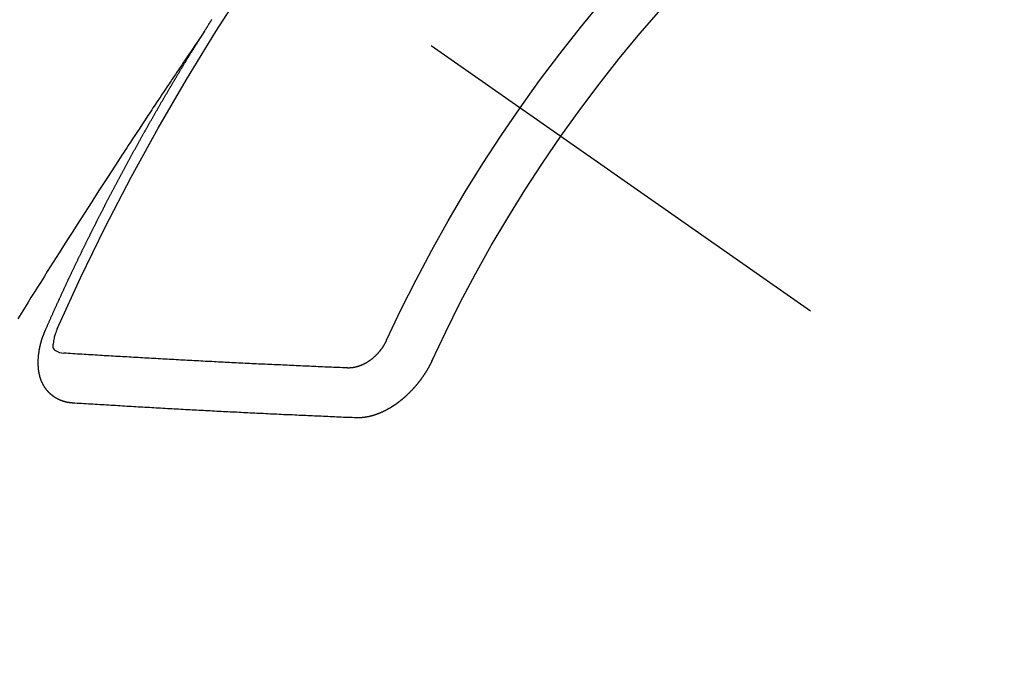
# Model space of a CAD drawing. Extents: x 27948 to 54421, y -11045 to -2175.
# Drawn here: x 44090 to 44103, y -4095 to -4086 of the extents above; entities that cross this region are included whole.
import ezdxf

# ---------------------------------------------------------------- set-up
doc = ezdxf.new("R2010")
doc.units = 0
doc.header["$LTSCALE"] = 50
doc.header["$MEASUREMENT"] = 0
doc.linetypes.add('CENTER2', pattern=[1.125, 0.75, -0.125, 0.125, -0.125])
doc.linetypes.add('HIDDEN', pattern=[0.375, 0.25, -0.125])
doc.layers.get('0').update_dxf_attribs({"linetype": 'CONTINUOUS'})
doc.layers.get('DEFPOINTS').update_dxf_attribs({"color": 146, "linetype": 'CONTINUOUS'})
for name, color, linetype in [('150-機器', 8, 'CONTINUOUS'), ('160-文字', 254, 'CONTINUOUS'), ('166-寸法B', 11, 'CONTINUOUS')]:
    doc.layers.add(name, color=color, linetype=linetype)
doc.styles.add('KH001', font='txt')
doc.dimstyles.new('KH1xx030', dxfattribs={"dimscale": 30, "dimtxt": 2, "dimasz": 0.6, "dimexe": 0.3, "dimexo": 1.2, "dimgap": 0.5, "dimtad": 3, "dimdec": 1, "dimdsep": 46, "dimlunit": 6, "dimtxsty": 'KH001', "dimblk": 'DOT', "dimcen": 1, "dimdle": 1, "dimclrd": 256, "dimclre": 256, "dimclrt": 256, "dimadec": 0, "dimazin": 0, "dimtfac": 1, "dimtdec": 1, "dimtix": 1, "dimtmove": 2, "dimatfit": 3, "dimldrblk": 'CLOSEDBLANK', "dimfxl": 1, "dimtolj": 1, "dimtzin": 0, "dimlwd": -1, "dimlwe": -1, "dimarcsym": 0})

# ---------------------------------------------------------------- blocks, each defined once
blk = doc.blocks.new('_Dot')
at = {"color": 0, "linetype": 'ByBlock', "lineweight": -2}
blk.add_line((-0.5, 0), (-1, 0), dxfattribs=at)
at = {"color": 0, "linetype": 'ByBlock', "const_width": 0.5}
blk.add_lwpolyline([(-0.25, 0, 1), (0.25, 0, 1)], format="xyb", close=True, dxfattribs=at)
blk = doc.blocks.new('*D88')
at = {"layer": '166-寸法B', "transparency": 16777216}
for p, q in [((44192.038, -3700.56), (44192.038, -3862.32)), ((43998.045, -3862.32), (44201.038, -3862.32)), ((44192.038, -4119.32), (44192.038, -3880.32)), ((44028.045, -4137.32), (44201.038, -4137.32))]:
    blk.add_line(p, q, dxfattribs=at)
at = {"layer": 'DEFPOINTS', "color": 0, "transparency": 16777216}
for p in [(43962.045, -3862.32), (44192.038, -3862.32), (43992.045, -4137.32)]:
    blk.add_point(p, dxfattribs=at)
at = {"layer": '166-寸法B', "transparency": 16777216, "xscale": 18, "yscale": 18, "zscale": 18}
for p, rotation in [((44192.038, -3862.32), 90), ((44192.038, -4137.32), 270)]:
    blk.add_blockref('_Dot', p, dxfattribs=dict(at, rotation=rotation))
at = {"layer": '166-寸法B', "transparency": 16777216, "insert": (44147.038, -3769.925), "char_height": 60, "attachment_point": 5, "rotation": 90, "style": 'KH001'}
blk.add_mtext('\\A1;275', dxfattribs=at)
blk = doc.blocks.new('_ClosedBlank')
at = {"color": 0, "linetype": 'ByBlock', "lineweight": -2}
for p, q in [((-1, 0.16667), (0, 0)), ((-1, 0.16667), (-1, -0.16667)), ((0, 0), (-1, -0.16667))]:
    blk.add_line(p, q, dxfattribs=at)
blk = doc.blocks.new('F402_H')
at = {"layer": '150-機器', "color": 13, "linetype": 'CENTER2'}
blk.add_line((0, 0), (-244.018, -170.863), dxfattribs=at)
at = {"layer": '150-機器', "color": 13, "linetype": 'HIDDEN'}
for points in [[(-217.087, -153.962), (-217.091, -153.956), (-217.095, -153.95), (-217.097, -153.945), (-217.101, -153.939), (-217.105, -153.933), (-217.109, -153.927), (-217.112, -153.922), (-217.116, -153.916), (-217.119, -153.91), (-217.123, -153.905), (-217.127, -153.9), (-217.13, -153.893), (-217.133, -153.888), (-217.137, -153.883), (-217.14, -153.876), (-217.144, -153.871), (-217.148, -153.866), (-217.151, -153.859), (-217.155, -153.854), (-217.159, -153.849), (-217.162, -153.842), (-217.166, -153.837), (-217.169, -153.832), (-217.172, -153.826), (-217.176, -153.82), (-217.18, -153.815), (-217.183, -153.809), (-217.187, -153.803), (-217.19, -153.798)], [(-217.091, -153.956), (-217.048, -154.02), (-217.004, -154.085), (-216.961, -154.149), (-216.918, -154.213), (-216.888, -154.257), (-216.859, -154.301), (-216.829, -154.345), (-216.8, -154.389), (-216.783, -154.414), (-216.766, -154.439), (-216.749, -154.465), (-216.732, -154.49), (-216.715, -154.515), (-216.698, -154.54), (-216.681, -154.565), (-216.664, -154.59), (-216.651, -154.609), (-216.639, -154.628), (-216.626, -154.646), (-216.614, -154.665), (-216.588, -154.703), (-216.563, -154.741), (-216.538, -154.779), (-216.512, -154.817), (-216.5, -154.836), (-216.487, -154.855), (-216.474, -154.874), (-216.462, -154.893), (-216.445, -154.918), (-216.428, -154.943), (-216.412, -154.968), (-216.395, -154.993), (-216.378, -155.019), (-216.362, -155.044), (-216.345, -155.07), (-216.328, -155.095), (-216.291, -155.152), (-216.253, -155.209), (-216.216, -155.265), (-216.178, -155.322), (-216.149, -155.366), (-216.12, -155.411), (-216.091, -155.455), (-216.062, -155.499), (-216.041, -155.532), (-216.02, -155.564), (-215.998, -155.597), (-215.977, -155.629), (-215.928, -155.704), (-215.879, -155.779), (-215.83, -155.854), (-215.782, -155.93), (-215.728, -156.012), (-215.675, -156.095), (-215.622, -156.178), (-215.569, -156.26), (-215.52, -156.337), (-215.471, -156.413), (-215.422, -156.489), (-215.373, -156.565), (-215.312, -156.661), (-215.251, -156.756), (-215.19, -156.852), (-215.13, -156.948), (-215.09, -157.012), (-215.049, -157.075), (-215.009, -157.139), (-214.969, -157.203), (-214.925, -157.273), (-214.881, -157.344), (-214.837, -157.414), (-214.793, -157.484), (-214.749, -157.554), (-214.706, -157.625), (-214.662, -157.695), (-214.618, -157.766), (-214.571, -157.842)], [(-214.943, -157.995), (-214.948, -157.985), (-214.951, -157.977), (-214.955, -157.968), (-214.958, -157.96), (-214.962, -157.952), (-214.967, -157.943), (-214.97, -157.934), (-214.974, -157.926), (-214.977, -157.917), (-214.981, -157.909), (-214.985, -157.9), (-214.989, -157.891), (-214.993, -157.883), (-214.996, -157.874), (-215, -157.866), (-215.004, -157.857), (-215.008, -157.849), (-215.011, -157.84), (-215.015, -157.832), (-215.019, -157.822), (-215.023, -157.814), (-215.027, -157.806), (-215.03, -157.797), (-215.034, -157.789), (-215.039, -157.78), (-215.042, -157.772), (-215.046, -157.763), (-215.049, -157.755), (-215.053, -157.745), (-215.058, -157.737), (-215.061, -157.729), (-215.065, -157.72), (-215.068, -157.712), (-215.073, -157.703), (-215.077, -157.695), (-215.08, -157.686), (-215.084, -157.678), (-215.089, -157.669), (-215.092, -157.66), (-215.096, -157.652), (-215.1, -157.644), (-215.104, -157.635), (-215.108, -157.626), (-215.111, -157.618), (-215.116, -157.61), (-215.12, -157.601), (-215.123, -157.592), (-215.127, -157.584), (-215.132, -157.575), (-215.135, -157.566), (-215.139, -157.558), (-215.143, -157.55), (-215.147, -157.541), (-215.15, -157.532), (-215.155, -157.524), (-215.158, -157.516), (-215.162, -157.506), (-215.167, -157.498), (-215.17, -157.49), (-215.174, -157.481), (-215.179, -157.473), (-215.182, -157.464), (-215.186, -157.456), (-215.191, -157.447), (-215.194, -157.438), (-215.198, -157.43), (-215.203, -157.421), (-215.206, -157.413), (-215.21, -157.404), (-215.214, -157.396), (-215.218, -157.387), (-215.222, -157.378), (-215.226, -157.371), (-215.23, -157.361), (-215.234, -157.353), (-215.238, -157.345), (-215.242, -157.335), (-215.246, -157.328), (-215.25, -157.319), (-215.253, -157.311), (-215.258, -157.302), (-215.262, -157.293), (-215.266, -157.285), (-215.27, -157.276), (-215.274, -157.268), (-215.278, -157.26), (-215.282, -157.25), (-215.286, -157.242), (-215.29, -157.234), (-215.294, -157.225), (-215.298, -157.217), (-215.302, -157.208), (-215.307, -157.199), (-215.31, -157.191), (-215.315, -157.183), (-215.319, -157.174), (-215.322, -157.165), (-215.326, -157.157), (-215.331, -157.148), (-215.335, -157.14), (-215.338, -157.132), (-215.343, -157.123), (-215.347, -157.114), (-215.35, -157.106), (-215.355, -157.097), (-215.359, -157.089), (-215.363, -157.081), (-215.367, -157.071), (-215.371, -157.063), (-215.375, -157.055), (-215.38, -157.046), (-215.383, -157.038), (-215.388, -157.029), (-215.392, -157.02), (-215.396, -157.013), (-215.4, -157.003), (-215.405, -156.995), (-215.408, -156.987), (-215.413, -156.978), (-215.417, -156.97), (-215.421, -156.962), (-215.425, -156.952), (-215.429, -156.944), (-215.433, -156.935), (-215.438, -156.927), (-215.441, -156.919), (-215.446, -156.91), (-215.45, -156.901), (-215.454, -156.893), (-215.458, -156.884), (-215.462, -156.876), (-215.466, -156.867), (-215.471, -156.859), (-215.474, -156.851), (-215.479, -156.842), (-215.483, -156.833), (-215.488, -156.825), (-215.491, -156.816), (-215.495, -156.808), (-215.5, -156.799), (-215.504, -156.791), (-215.509, -156.782), (-215.512, -156.774), (-215.517, -156.766), (-215.521, -156.756), (-215.525, -156.748), (-215.529, -156.739), (-215.533, -156.731), (-215.538, -156.723), (-215.542, -156.714), (-215.546, -156.706), (-215.55, -156.697), (-215.555, -156.689), (-215.559, -156.681), (-215.563, -156.672), (-215.567, -156.664), (-215.571, -156.654), (-215.576, -156.646), (-215.58, -156.638), (-215.584, -156.629), (-215.589, -156.621), (-215.593, -156.612), (-215.597, -156.604), (-215.602, -156.595), (-215.605, -156.587), (-215.61, -156.579), (-215.614, -156.57), (-215.618, -156.562), (-215.623, -156.553), (-215.627, -156.544), (-215.631, -156.536), (-215.636, -156.528), (-215.639, -156.519), (-215.644, -156.51), (-215.649, -156.503), (-215.653, -156.493), (-215.657, -156.485), (-215.662, -156.477), (-215.665, -156.468), (-215.67, -156.459), (-215.675, -156.451), (-215.678, -156.443), (-215.683, -156.434), (-215.687, -156.426), (-215.691, -156.417), (-215.696, -156.409), (-215.701, -156.4), (-215.704, -156.392), (-215.709, -156.383), (-215.713, -156.375), (-215.718, -156.366), (-215.722, -156.358), (-215.726, -156.35), (-215.73, -156.341), (-215.735, -156.333), (-215.74, -156.324), (-215.744, -156.316), (-215.748, -156.307), (-215.752, -156.299), (-215.757, -156.29), (-215.761, -156.282), (-215.766, -156.273), (-215.77, -156.265), (-215.775, -156.256), (-215.778, -156.248), (-215.783, -156.239), (-215.788, -156.231), (-215.792, -156.223), (-215.796, -156.214), (-215.8, -156.206), (-215.805, -156.197), (-215.81, -156.189), (-215.814, -156.18), (-215.818, -156.172), (-215.823, -156.163), (-215.827, -156.155), (-215.831, -156.146), (-215.836, -156.138), (-215.841, -156.129), (-215.845, -156.121), (-215.849, -156.112), (-215.853, -156.104), (-215.858, -156.095), (-215.863, -156.087), (-215.867, -156.079), (-215.871, -156.07), (-215.876, -156.061), (-215.88, -156.054), (-215.885, -156.045), (-215.889, -156.037), (-215.893, -156.028), (-215.898, -156.02), (-215.903, -156.011), (-215.907, -156.003), (-215.912, -155.994), (-215.915, -155.986), (-215.92, -155.977), (-215.925, -155.969), (-215.93, -155.96), (-215.934, -155.952), (-215.939, -155.944), (-215.942, -155.935), (-215.947, -155.926), (-215.952, -155.918), (-215.957, -155.91), (-215.961, -155.902), (-215.966, -155.893), (-215.97, -155.884), (-215.974, -155.876), (-215.979, -155.867), (-215.983, -155.859), (-215.988, -155.85), (-215.993, -155.842), (-215.998, -155.834), (-216.002, -155.826), (-216.006, -155.817), (-216.01, -155.809), (-216.015, -155.8), (-216.02, -155.792), (-216.024, -155.783), (-216.029, -155.775), (-216.034, -155.767), (-216.038, -155.759), (-216.043, -155.75), (-216.047, -155.741), (-216.051, -155.733), (-216.056, -155.724), (-216.061, -155.716), (-216.065, -155.707), (-216.07, -155.699), (-216.075, -155.691), (-216.079, -155.683), (-216.084, -155.674), (-216.088, -155.666), (-216.093, -155.657), (-216.098, -155.648), (-216.102, -155.64), (-216.106, -155.631), (-216.111, -155.623), (-216.116, -155.615), (-216.12, -155.607), (-216.125, -155.598), (-216.129, -155.59), (-216.134, -155.581), (-216.139, -155.572), (-216.143, -155.565), (-216.148, -155.556), (-216.153, -155.548), (-216.158, -155.539), (-216.162, -155.531), (-216.167, -155.522), (-216.171, -155.515), (-216.176, -155.506), (-216.181, -155.497), (-216.185, -155.489), (-216.19, -155.48), (-216.194, -155.472), (-216.199, -155.464), (-216.204, -155.456), (-216.209, -155.447), (-216.214, -155.438), (-216.218, -155.43), (-216.223, -155.422), (-216.227, -155.414), (-216.232, -155.405), (-216.236, -155.397), (-216.241, -155.388), (-216.246, -155.38), (-216.25, -155.372), (-216.255, -155.363), (-216.26, -155.355), (-216.265, -155.346), (-216.269, -155.338), (-216.274, -155.33), (-216.279, -155.321), (-216.283, -155.313), (-216.288, -155.304), (-216.292, -155.296), (-216.297, -155.287), (-216.302, -155.279), (-216.306, -155.271), (-216.312, -155.263), (-216.317, -155.255), (-216.321, -155.246), (-216.326, -155.237), (-216.331, -155.229), (-216.336, -155.221), (-216.34, -155.213), (-216.345, -155.204), (-216.35, -155.195), (-216.354, -155.187), (-216.359, -155.179), (-216.363, -155.171), (-216.369, -155.162), (-216.374, -155.154), (-216.378, -155.146), (-216.383, -155.137), (-216.387, -155.129), (-216.392, -155.12), (-216.397, -155.112), (-216.402, -155.104), (-216.406, -155.095), (-216.412, -155.088), (-216.417, -155.079), (-216.421, -155.07), (-216.426, -155.062), (-216.431, -155.053), (-216.435, -155.046), (-216.44, -155.037), (-216.446, -155.029), (-216.45, -155.021), (-216.455, -155.012), (-216.46, -155.003), (-216.464, -154.995), (-216.469, -154.987), (-216.473, -154.979), (-216.479, -154.97), (-216.484, -154.962), (-216.488, -154.954), (-216.493, -154.945), (-216.498, -154.937), (-216.502, -154.928), (-216.508, -154.92), (-216.512, -154.912), (-216.517, -154.904), (-216.522, -154.895), (-216.527, -154.887), (-216.532, -154.879), (-216.537, -154.871), (-216.542, -154.862), (-216.546, -154.853), (-216.551, -154.845), (-216.557, -154.837), (-216.561, -154.828), (-216.566, -154.82), (-216.571, -154.812), (-216.576, -154.804), (-216.581, -154.796), (-216.586, -154.787), (-216.59, -154.779), (-216.595, -154.77), (-216.601, -154.762), (-216.605, -154.754), (-216.61, -154.745), (-216.615, -154.737), (-216.62, -154.729), (-216.625, -154.721), (-216.63, -154.712), (-216.634, -154.704), (-216.64, -154.696), (-216.644, -154.688), (-216.649, -154.679), (-216.654, -154.67), (-216.659, -154.663), (-216.664, -154.654), (-216.669, -154.645), (-216.674, -154.638), (-216.679, -154.629), (-216.684, -154.621), (-216.688, -154.613), (-216.694, -154.605), (-216.699, -154.596), (-216.703, -154.588), (-216.709, -154.58), (-216.714, -154.571), (-216.718, -154.563), (-216.723, -154.554), (-216.728, -154.547), (-216.733, -154.538), (-216.738, -154.529), (-216.743, -154.522), (-216.748, -154.513), (-216.753, -154.505), (-216.758, -154.497), (-216.763, -154.489), (-216.768, -154.48), (-216.773, -154.472), (-216.778, -154.464), (-216.783, -154.455), (-216.788, -154.448), (-216.793, -154.439), (-216.798, -154.43), (-216.803, -154.423), (-216.808, -154.414), (-216.813, -154.405), (-216.818, -154.398), (-216.823, -154.389), (-216.828, -154.381), (-216.833, -154.373), (-216.838, -154.364), (-216.843, -154.356), (-216.848, -154.348), (-216.853, -154.34), (-216.858, -154.331), (-216.863, -154.323), (-216.868, -154.315), (-216.873, -154.307), (-216.878, -154.299), (-216.883, -154.29), (-216.888, -154.282), (-216.893, -154.274), (-216.898, -154.266), (-216.904, -154.257), (-216.908, -154.25), (-216.913, -154.241), (-216.919, -154.233), (-216.923, -154.225), (-216.929, -154.216), (-216.934, -154.208), (-216.94, -154.2), (-216.944, -154.192), (-216.949, -154.183), (-216.955, -154.175), (-216.959, -154.167), (-216.965, -154.159), (-216.97, -154.15), (-216.975, -154.143), (-216.98, -154.134), (-216.985, -154.126), (-216.99, -154.118), (-216.995, -154.11), (-217, -154.101), (-217.005, -154.093), (-217.01, -154.085), (-217.015, -154.076), (-217.02, -154.069), (-217.025, -154.06), (-217.031, -154.052), (-217.036, -154.043), (-217.041, -154.036), (-217.046, -154.027), (-217.052, -154.019), (-217.056, -154.011), (-217.062, -154.003), (-217.067, -153.994), (-217.072, -153.987), (-217.077, -153.978), (-217.082, -153.97), (-217.087, -153.962)], [(-215.31, -158.977), (-215.308, -158.977), (-215.306, -158.976), (-215.303, -158.976), (-215.301, -158.976), (-215.298, -158.976), (-215.295, -158.975), (-215.293, -158.975), (-215.291, -158.975), (-215.288, -158.975), (-215.286, -158.975), (-215.284, -158.974), (-215.281, -158.974), (-215.279, -158.973), (-215.276, -158.973), (-215.274, -158.973), (-215.271, -158.973), (-215.269, -158.973), (-215.266, -158.972), (-215.264, -158.971), (-215.262, -158.971), (-215.26, -158.971), (-215.257, -158.971), (-215.255, -158.97), (-215.252, -158.969), (-215.249, -158.97), (-215.247, -158.969), (-215.245, -158.969), (-215.243, -158.969), (-215.24, -158.968), (-215.237, -158.968), (-215.235, -158.967), (-215.233, -158.967), (-215.231, -158.966), (-215.229, -158.965), (-215.226, -158.965), (-215.224, -158.964), (-215.222, -158.964), (-215.22, -158.964), (-215.217, -158.963), (-215.214, -158.962), (-215.213, -158.961), (-215.211, -158.961), (-215.208, -158.961), (-215.205, -158.96), (-215.203, -158.959), (-215.201, -158.958), (-215.199, -158.958), (-215.197, -158.958), (-215.194, -158.957), (-215.192, -158.955), (-215.19, -158.955), (-215.188, -158.955), (-215.185, -158.954), (-215.183, -158.953), (-215.181, -158.952), (-215.179, -158.952), (-215.176, -158.95), (-215.174, -158.95), (-215.173, -158.949), (-215.17, -158.949), (-215.167, -158.948), (-215.166, -158.947), (-215.164, -158.946), (-215.162, -158.945), (-215.159, -158.944), (-215.157, -158.944), (-215.155, -158.943), (-215.153, -158.942), (-215.15, -158.941), (-215.148, -158.94), (-215.147, -158.939), (-215.144, -158.939), (-215.142, -158.937), (-215.14, -158.937), (-215.138, -158.936), (-215.136, -158.935), (-215.133, -158.934), (-215.132, -158.933), (-215.13, -158.932), (-215.128, -158.931), (-215.125, -158.93), (-215.123, -158.929), (-215.122, -158.928), (-215.119, -158.928), (-215.117, -158.926), (-215.115, -158.925), (-215.113, -158.924), (-215.111, -158.923), (-215.109, -158.921), (-215.107, -158.921), (-215.105, -158.92), (-215.104, -158.919), (-215.101, -158.917), (-215.099, -158.917), (-215.097, -158.916), (-215.096, -158.915), (-215.093, -158.913), (-215.091, -158.912), (-215.089, -158.911), (-215.088, -158.91), (-215.085, -158.908), (-215.084, -158.907), (-215.082, -158.906), (-215.08, -158.906), (-215.077, -158.904), (-215.076, -158.903), (-215.074, -158.902), (-215.072, -158.901), (-215.07, -158.899), (-215.068, -158.898), (-215.067, -158.897), (-215.064, -158.895), (-215.063, -158.894), (-215.061, -158.893), (-215.059, -158.892), (-215.057, -158.89), (-215.055, -158.889), (-215.054, -158.888), (-215.052, -158.886), (-215.05, -158.885), (-215.048, -158.884), (-215.046, -158.882), (-215.045, -158.881), (-215.042, -158.88), (-215.041, -158.878), (-215.039, -158.877), (-215.037, -158.876), (-215.035, -158.874), (-215.034, -158.872), (-215.032, -158.871), (-215.031, -158.87), (-215.028, -158.868), (-215.026, -158.867), (-215.025, -158.865), (-215.024, -158.864), (-215.021, -158.862), (-215.02, -158.861), (-215.018, -158.86), (-215.017, -158.858), (-215.015, -158.856), (-215.013, -158.855), (-215.011, -158.854), (-215.01, -158.852), (-215.008, -158.851), (-215.006, -158.849), (-215.005, -158.847), (-215.003, -158.846), (-215.001, -158.845), (-215, -158.843), (-214.998, -158.841), (-214.997, -158.84), (-214.995, -158.838), (-214.993, -158.837), (-214.992, -158.835), (-214.99, -158.834), (-214.989, -158.832), (-214.987, -158.83), (-214.986, -158.828), (-214.984, -158.827), (-214.983, -158.826), (-214.981, -158.823), (-214.979, -158.822), (-214.978, -158.82), (-214.976, -158.819), (-214.975, -158.817), (-214.973, -158.814), (-214.972, -158.813), (-214.971, -158.811), (-214.969, -158.81), (-214.967, -158.808), (-214.966, -158.806), (-214.965, -158.804), (-214.963, -158.802), (-214.962, -158.801), (-214.96, -158.799), (-214.959, -158.797), (-214.957, -158.796), (-214.956, -158.794), (-214.955, -158.792), (-214.953, -158.79), (-214.952, -158.788), (-214.951, -158.786), (-214.949, -158.784), (-214.948, -158.783), (-214.947, -158.781), (-214.945, -158.779), (-214.944, -158.777), (-214.942, -158.775), (-214.941, -158.773), (-214.94, -158.772), (-214.938, -158.769), (-214.937, -158.767), (-214.936, -158.765), (-214.934, -158.764), (-214.933, -158.762), (-214.932, -158.76), (-214.93, -158.757), (-214.929, -158.755), (-214.928, -158.754), (-214.927, -158.752), (-214.926, -158.75), (-214.925, -158.748), (-214.924, -158.746), (-214.922, -158.743), (-214.921, -158.741), (-214.92, -158.739), (-214.919, -158.737), (-214.918, -158.735), (-214.917, -158.733), (-214.916, -158.731), (-214.915, -158.729), (-214.913, -158.727), (-214.912, -158.725), (-214.911, -158.723), (-214.91, -158.721), (-214.909, -158.719), (-214.908, -158.717), (-214.907, -158.714), (-214.906, -158.712), (-214.905, -158.71), (-214.904, -158.708), (-214.902, -158.706), (-214.901, -158.704), (-214.9, -158.701), (-214.899, -158.699), (-214.898, -158.697), (-214.897, -158.695), (-214.897, -158.692), (-214.896, -158.691), (-214.895, -158.689), (-214.894, -158.687), (-214.893, -158.684), (-214.892, -158.682), (-214.891, -158.68), (-214.891, -158.677), (-214.889, -158.675), (-214.888, -158.673), (-214.887, -158.67), (-214.886, -158.668), (-214.886, -158.665), (-214.884, -158.663), (-214.883, -158.661), (-214.883, -158.658), (-214.882, -158.656), (-214.881, -158.654), (-214.88, -158.652), (-214.88, -158.649), (-214.879, -158.647), (-214.878, -158.644), (-214.877, -158.642), (-214.877, -158.639), (-214.876, -158.638), (-214.875, -158.635), (-214.874, -158.633), (-214.874, -158.631), (-214.873, -158.629), (-214.873, -158.626), (-214.872, -158.624), (-214.871, -158.621), (-214.871, -158.618), (-214.87, -158.616), (-214.869, -158.614), (-214.869, -158.611), (-214.868, -158.609), (-214.867, -158.606), (-214.867, -158.603), (-214.866, -158.601), (-214.865, -158.599), (-214.865, -158.596), (-214.864, -158.594), (-214.864, -158.592), (-214.863, -158.589), (-214.863, -158.586), (-214.862, -158.584), (-214.861, -158.581), (-214.861, -158.579), (-214.86, -158.576), (-214.859, -158.574), (-214.86, -158.572), (-214.859, -158.569), (-214.859, -158.566), (-214.858, -158.563), (-214.858, -158.56), (-214.857, -158.558), (-214.856, -158.556), (-214.857, -158.554), (-214.856, -158.551), (-214.856, -158.548), (-214.855, -158.545), (-214.855, -158.542), (-214.854, -158.54), (-214.854, -158.537), (-214.854, -158.535), (-214.853, -158.532), (-214.853, -158.529), (-214.852, -158.526), (-214.853, -158.524), (-214.852, -158.521), (-214.852, -158.519), (-214.851, -158.516), (-214.852, -158.514), (-214.851, -158.511), (-214.851, -158.508), (-214.85, -158.505), (-214.85, -158.503), (-214.85, -158.5), (-214.85, -158.497), (-214.849, -158.495), (-214.849, -158.492), (-214.849, -158.49), (-214.848, -158.487), (-214.849, -158.485), (-214.849, -158.481), (-214.848, -158.478), (-214.848, -158.476), (-214.848, -158.473), (-214.848, -158.471), (-214.847, -158.468), (-214.848, -158.465), (-214.848, -158.462), (-214.847, -158.459), (-214.847, -158.457), (-214.847, -158.454), (-214.847, -158.451), (-214.847, -158.448), (-214.847, -158.446), (-214.846, -158.443), (-214.847, -158.44), (-214.847, -158.437), (-214.847, -158.435), (-214.847, -158.432), (-214.847, -158.428), (-214.847, -158.426), (-214.846, -158.424), (-214.847, -158.42), (-214.847, -158.418), (-214.846, -158.415), (-214.847, -158.412), (-214.847, -158.409), (-214.847, -158.407), (-214.847, -158.403), (-214.848, -158.401), (-214.847, -158.398), (-214.847, -158.395), (-214.847, -158.393), (-214.848, -158.389), (-214.848, -158.387), (-214.847, -158.384), (-214.848, -158.381), (-214.848, -158.378), (-214.849, -158.375), (-214.848, -158.372), (-214.849, -158.369), (-214.849, -158.367), (-214.85, -158.364), (-214.849, -158.361), (-214.85, -158.358), (-214.849, -158.355), (-214.85, -158.352), (-214.851, -158.35), (-214.851, -158.346), (-214.851, -158.344), (-214.851, -158.34), (-214.851, -158.338), (-214.852, -158.335), (-214.852, -158.332), (-214.852, -158.329), (-214.853, -158.326), (-214.853, -158.324), (-214.853, -158.32), (-214.854, -158.318), (-214.854, -158.314), (-214.854, -158.312), (-214.855, -158.309), (-214.855, -158.305), (-214.855, -158.303), (-214.856, -158.3), (-214.856, -158.296), (-214.857, -158.294), (-214.858, -158.291), (-214.858, -158.288), (-214.858, -158.285), (-214.859, -158.282), (-214.859, -158.279), (-214.859, -158.277), (-214.86, -158.274), (-214.86, -158.27), (-214.861, -158.268), (-214.861, -158.265), (-214.862, -158.262), (-214.862, -158.258), (-214.863, -158.256), (-214.864, -158.253), (-214.864, -158.249), (-214.865, -158.246), (-214.865, -158.244), (-214.866, -158.241), (-214.867, -158.238), (-214.867, -158.234), (-214.868, -158.231), (-214.868, -158.229), (-214.869, -158.226), (-214.869, -158.223), (-214.87, -158.22), (-214.871, -158.217), (-214.871, -158.214), (-214.872, -158.211), (-214.873, -158.208), (-214.873, -158.205), (-214.874, -158.202), (-214.875, -158.199), (-214.876, -158.196), (-214.876, -158.193), (-214.877, -158.19), (-214.878, -158.187), (-214.878, -158.184), (-214.879, -158.181), (-214.88, -158.178), (-214.881, -158.175), (-214.882, -158.172), (-214.882, -158.169), (-214.883, -158.166), (-214.884, -158.163), (-214.885, -158.16), (-214.886, -158.157), (-214.886, -158.154), (-214.887, -158.151), (-214.888, -158.148), (-214.889, -158.145), (-214.89, -158.142), (-214.891, -158.139), (-214.891, -158.136), (-214.892, -158.133), (-214.893, -158.13), (-214.895, -158.127), (-214.895, -158.124), (-214.896, -158.121), (-214.897, -158.118), (-214.898, -158.115), (-214.899, -158.112), (-214.9, -158.109), (-214.901, -158.106), (-214.902, -158.103), (-214.903, -158.1), (-214.903, -158.097), (-214.905, -158.093), (-214.906, -158.09), (-214.907, -158.087), (-214.908, -158.085), (-214.909, -158.082), (-214.91, -158.079), (-214.911, -158.076), (-214.912, -158.073), (-214.913, -158.069), (-214.915, -158.067), (-214.916, -158.063), (-214.917, -158.06), (-214.918, -158.057), (-214.919, -158.054), (-214.921, -158.052), (-214.921, -158.049), (-214.922, -158.046), (-214.924, -158.042), (-214.926, -158.039), (-214.926, -158.036), (-214.927, -158.033), (-214.928, -158.03), (-214.93, -158.028), (-214.931, -158.024), (-214.932, -158.021), (-214.933, -158.018), (-214.935, -158.015), (-214.936, -158.012), (-214.937, -158.009), (-214.938, -158.006), (-214.94, -158.003), (-214.941, -158), (-214.942, -157.997), (-214.943, -157.995)], [(-215.106, -157.969), (-215.098, -157.988), (-215.091, -158.008), (-215.083, -158.028), (-215.076, -158.049), (-215.072, -158.061), (-215.068, -158.074), (-215.064, -158.087), (-215.061, -158.1), (-215.057, -158.119), (-215.054, -158.137), (-215.051, -158.157), (-215.048, -158.176), (-215.045, -158.189), (-215.043, -158.201), (-215.043, -158.213), (-215.044, -158.225), (-215.049, -158.238), (-215.058, -158.249), (-215.068, -158.26), (-215.08, -158.269), (-215.106, -158.283), (-215.133, -158.293), (-215.162, -158.299), (-215.191, -158.303)], [(-219.547, -158.129), (-219.544, -158.132), (-219.543, -158.136), (-219.542, -158.139), (-219.54, -158.142), (-219.538, -158.146), (-219.536, -158.149), (-219.535, -158.152), (-219.534, -158.156), (-219.531, -158.16), (-219.53, -158.162), (-219.528, -158.166), (-219.526, -158.169), (-219.524, -158.173), (-219.522, -158.176), (-219.521, -158.179), (-219.519, -158.183), (-219.517, -158.186), (-219.515, -158.19), (-219.513, -158.193), (-219.511, -158.195), (-219.509, -158.199), (-219.507, -158.202), (-219.505, -158.206), (-219.503, -158.209), (-219.501, -158.212), (-219.498, -158.216), (-219.497, -158.218), (-219.495, -158.222), (-219.493, -158.225), (-219.49, -158.228), (-219.488, -158.232), (-219.486, -158.235), (-219.484, -158.238), (-219.482, -158.241), (-219.48, -158.244), (-219.477, -158.247), (-219.475, -158.25), (-219.473, -158.254), (-219.47, -158.256), (-219.467, -158.26), (-219.465, -158.263), (-219.463, -158.265), (-219.461, -158.269), (-219.459, -158.272), (-219.456, -158.275), (-219.453, -158.278), (-219.451, -158.281), (-219.448, -158.284), (-219.446, -158.286), (-219.444, -158.29), (-219.441, -158.292), (-219.439, -158.296), (-219.436, -158.299), (-219.433, -158.302), (-219.431, -158.305), (-219.428, -158.307), (-219.426, -158.31), (-219.423, -158.313), (-219.421, -158.316), (-219.418, -158.319), (-219.415, -158.322), (-219.413, -158.324), (-219.41, -158.326), (-219.407, -158.33), (-219.404, -158.332), (-219.401, -158.335), (-219.399, -158.338), (-219.396, -158.34), (-219.393, -158.343), (-219.39, -158.346), (-219.388, -158.348), (-219.385, -158.351), (-219.382, -158.353), (-219.379, -158.356), (-219.377, -158.358), (-219.373, -158.361), (-219.371, -158.364), (-219.368, -158.367), (-219.366, -158.369), (-219.362, -158.371), (-219.359, -158.374), (-219.357, -158.376), (-219.354, -158.379), (-219.351, -158.381), (-219.348, -158.383), (-219.345, -158.386), (-219.342, -158.387), (-219.338, -158.39), (-219.335, -158.393), (-219.333, -158.394), (-219.33, -158.397), (-219.327, -158.399), (-219.323, -158.401), (-219.32, -158.404), (-219.318, -158.406), (-219.314, -158.408), (-219.311, -158.41), (-219.308, -158.412), (-219.305, -158.414), (-219.302, -158.416), (-219.299, -158.418), (-219.295, -158.42), (-219.293, -158.422), (-219.289, -158.424), (-219.286, -158.426), (-219.283, -158.428), (-219.28, -158.43), (-219.276, -158.432), (-219.274, -158.433), (-219.27, -158.436), (-219.267, -158.437), (-219.263, -158.44), (-219.26, -158.441), (-219.258, -158.443), (-219.254, -158.444), (-219.25, -158.446), (-219.248, -158.448), (-219.244, -158.449), (-219.241, -158.451), (-219.237, -158.453), (-219.235, -158.455), (-219.231, -158.456), (-219.228, -158.457), (-219.225, -158.459), (-219.221, -158.46), (-219.218, -158.461), (-219.215, -158.463), (-219.211, -158.465), (-219.208, -158.467), (-219.205, -158.468), (-219.201, -158.469), (-219.198, -158.47), (-219.195, -158.472), (-219.191, -158.473), (-219.189, -158.474), (-219.185, -158.475), (-219.182, -158.476), (-219.178, -158.477), (-219.175, -158.479), (-219.172, -158.48), (-219.168, -158.481), (-219.166, -158.482), (-219.162, -158.483), (-219.159, -158.484), (-219.155, -158.485), (-219.152, -158.486), (-219.149, -158.487), (-219.145, -158.488), (-219.143, -158.489), (-219.139, -158.49), (-219.136, -158.49), (-219.132, -158.491), (-219.129, -158.493), (-219.126, -158.493), (-219.122, -158.494), (-219.119, -158.494), (-219.116, -158.496), (-219.113, -158.496), (-219.109, -158.496), (-219.106, -158.497), (-219.103, -158.498), (-219.1, -158.498), (-219.096, -158.499), (-219.094, -158.5), (-219.09, -158.5), (-219.087, -158.5), (-219.084, -158.501), (-219.08, -158.501), (-219.077, -158.502), (-219.074, -158.502), (-219.071, -158.502), (-219.068, -158.503), (-219.065, -158.503), (-219.062, -158.503), (-219.058, -158.503), (-219.056, -158.503), (-219.052, -158.503), (-219.049, -158.504), (-219.046, -158.504), (-219.043, -158.503), (-219.041, -158.504), (-219.037, -158.504), (-219.034, -158.504), (-219.031, -158.503), (-219.028, -158.504), (-219.025, -158.504), (-219.023, -158.504), (-219.019, -158.503), (-219.016, -158.503), (-219.013, -158.503), (-219.01, -158.502)], [(-219.01, -158.502), (-218.981, -158.501), (-218.951, -158.5), (-218.921, -158.499), (-218.891, -158.498), (-218.862, -158.497), (-218.832, -158.496), (-218.803, -158.494), (-218.773, -158.493), (-218.743, -158.492), (-218.714, -158.491), (-218.684, -158.489), (-218.654, -158.488), (-218.624, -158.486), (-218.595, -158.485), (-218.565, -158.484), (-218.536, -158.483), (-218.506, -158.481), (-218.476, -158.48), (-218.446, -158.478), (-218.416, -158.477), (-218.387, -158.476), (-218.357, -158.475), (-218.327, -158.473), (-218.297, -158.472), (-218.268, -158.47), (-218.238, -158.469), (-218.208, -158.467), (-218.178, -158.466), (-218.149, -158.465), (-218.118, -158.463), (-218.089, -158.462), (-218.059, -158.461), (-218.03, -158.459), (-217.999, -158.458), (-217.97, -158.456), (-217.94, -158.455), (-217.91, -158.453), (-217.88, -158.452), (-217.85, -158.45), (-217.819, -158.45), (-217.79, -158.449), (-217.759, -158.447), (-217.73, -158.446), (-217.7, -158.444), (-217.67, -158.443), (-217.64, -158.441), (-217.61, -158.44), (-217.58, -158.438), (-217.55, -158.437), (-217.52, -158.435), (-217.49, -158.434), (-217.46, -158.432), (-217.43, -158.431), (-217.4, -158.429), (-217.37, -158.428), (-217.341, -158.426), (-217.31, -158.425), (-217.281, -158.423), (-217.25, -158.421), (-217.22, -158.42), (-217.19, -158.418), (-217.16, -158.417), (-217.13, -158.415), (-217.1, -158.414), (-217.069, -158.412), (-217.04, -158.411), (-217.009, -158.409), (-216.98, -158.408), (-216.949, -158.406), (-216.919, -158.404), (-216.889, -158.403), (-216.859, -158.401), (-216.829, -158.399), (-216.799, -158.398), (-216.769, -158.396), (-216.738, -158.394), (-216.708, -158.392), (-216.678, -158.391), (-216.648, -158.389), (-216.618, -158.388), (-216.587, -158.386), (-216.558, -158.385), (-216.527, -158.383), (-216.497, -158.381), (-216.466, -158.379), (-216.436, -158.377), (-216.406, -158.376), (-216.376, -158.374), (-216.346, -158.373), (-216.315, -158.371), (-216.285, -158.369), (-216.254, -158.367), (-216.225, -158.366), (-216.194, -158.364), (-216.164, -158.362), (-216.134, -158.361), (-216.103, -158.359), (-216.073, -158.357), (-216.043, -158.355), (-216.012, -158.353), (-215.982, -158.352), (-215.951, -158.35), (-215.921, -158.348), (-215.891, -158.347), (-215.861, -158.345), (-215.831, -158.343), (-215.8, -158.341), (-215.77, -158.339), (-215.739, -158.338), (-215.709, -158.336), (-215.679, -158.334), (-215.648, -158.332), (-215.617, -158.33), (-215.587, -158.328), (-215.556, -158.326), (-215.526, -158.324), (-215.495, -158.323), (-215.465, -158.321), (-215.435, -158.319), (-215.404, -158.317), (-215.374, -158.315), (-215.344, -158.313), (-215.314, -158.311), (-215.282, -158.309), (-215.252, -158.307), (-215.222, -158.305), (-215.191, -158.303)], [(-220.167, -158.391), (-220.166, -158.394), (-220.164, -158.398), (-220.162, -158.401), (-220.161, -158.404), (-220.159, -158.407), (-220.158, -158.411), (-220.156, -158.413), (-220.155, -158.416), (-220.153, -158.42), (-220.152, -158.423), (-220.151, -158.426), (-220.149, -158.429), (-220.147, -158.433), (-220.146, -158.435), (-220.144, -158.439), (-220.142, -158.441), (-220.141, -158.445), (-220.139, -158.448), (-220.138, -158.452), (-220.136, -158.454), (-220.135, -158.458), (-220.133, -158.46), (-220.131, -158.464), (-220.13, -158.467), (-220.128, -158.47), (-220.127, -158.473), (-220.124, -158.476), (-220.123, -158.479), (-220.121, -158.482), (-220.12, -158.485), (-220.118, -158.489), (-220.116, -158.491), (-220.115, -158.495), (-220.113, -158.497), (-220.111, -158.501), (-220.11, -158.504), (-220.107, -158.507), (-220.105, -158.51), (-220.104, -158.513), (-220.102, -158.517), (-220.1, -158.519), (-220.099, -158.523), (-220.097, -158.525), (-220.095, -158.529), (-220.093, -158.531), (-220.092, -158.535), (-220.089, -158.538), (-220.088, -158.541), (-220.085, -158.544), (-220.084, -158.546), (-220.082, -158.55), (-220.08, -158.553), (-220.078, -158.556), (-220.076, -158.559), (-220.074, -158.562), (-220.073, -158.565), (-220.071, -158.568), (-220.069, -158.571), (-220.066, -158.574), (-220.065, -158.577), (-220.062, -158.58), (-220.061, -158.583), (-220.059, -158.586), (-220.057, -158.59), (-220.055, -158.592), (-220.053, -158.595), (-220.051, -158.598), (-220.049, -158.601), (-220.047, -158.604), (-220.045, -158.607), (-220.043, -158.61), (-220.041, -158.613), (-220.039, -158.616), (-220.037, -158.618), (-220.035, -158.622), (-220.032, -158.625), (-220.031, -158.627), (-220.028, -158.631), (-220.026, -158.634), (-220.024, -158.636), (-220.022, -158.64), (-220.02, -158.642), (-220.018, -158.645), (-220.016, -158.649), (-220.014, -158.651), (-220.012, -158.654), (-220.01, -158.657), (-220.008, -158.66), (-220.005, -158.663), (-220.004, -158.666), (-220.001, -158.668), (-219.999, -158.671), (-219.997, -158.674), (-219.994, -158.677), (-219.993, -158.68), (-219.99, -158.683), (-219.989, -158.686), (-219.986, -158.689), (-219.983, -158.691), (-219.981, -158.694), (-219.979, -158.697), (-219.977, -158.7), (-219.975, -158.703), (-219.972, -158.706), (-219.97, -158.708), (-219.968, -158.711), (-219.966, -158.714), (-219.963, -158.716), (-219.961, -158.72), (-219.959, -158.722), (-219.957, -158.725), (-219.954, -158.727), (-219.952, -158.731), (-219.95, -158.733), (-219.948, -158.736), (-219.945, -158.739), (-219.943, -158.741), (-219.941, -158.745), (-219.938, -158.747), (-219.936, -158.75), (-219.934, -158.753), (-219.931, -158.755), (-219.929, -158.758), (-219.927, -158.76), (-219.924, -158.763), (-219.923, -158.766), (-219.919, -158.769), (-219.917, -158.772), (-219.915, -158.774), (-219.912, -158.777), (-219.911, -158.779), (-219.908, -158.782), (-219.906, -158.785), (-219.903, -158.787), (-219.901, -158.79), (-219.898, -158.792), (-219.896, -158.796), (-219.893, -158.798), (-219.891, -158.801), (-219.888, -158.803), (-219.886, -158.806), (-219.883, -158.808), (-219.881, -158.811), (-219.879, -158.813), (-219.876, -158.816), (-219.874, -158.818), (-219.871, -158.821), (-219.869, -158.823), (-219.867, -158.827), (-219.864, -158.828), (-219.861, -158.831), (-219.859, -158.834), (-219.856, -158.836), (-219.854, -158.839), (-219.851, -158.841), (-219.849, -158.843), (-219.847, -158.847), (-219.844, -158.849), (-219.842, -158.852), (-219.839, -158.854), (-219.836, -158.856), (-219.834, -158.859), (-219.831, -158.861), (-219.829, -158.863), (-219.826, -158.866), (-219.824, -158.869), (-219.821, -158.871), (-219.818, -158.873), (-219.816, -158.876), (-219.813, -158.878), (-219.81, -158.881), (-219.808, -158.883), (-219.806, -158.885), (-219.803, -158.888), (-219.8, -158.89), (-219.797, -158.893), (-219.796, -158.895), (-219.793, -158.898), (-219.79, -158.9), (-219.787, -158.901), (-219.784, -158.904), (-219.782, -158.906), (-219.78, -158.909), (-219.777, -158.911), (-219.774, -158.913), (-219.771, -158.916), (-219.769, -158.918), (-219.766, -158.92), (-219.763, -158.922), (-219.761, -158.925), (-219.758, -158.927), (-219.756, -158.929), (-219.753, -158.931), (-219.75, -158.934), (-219.748, -158.936), (-219.745, -158.938), (-219.742, -158.94), (-219.739, -158.942), (-219.737, -158.944), (-219.734, -158.947), (-219.731, -158.949), (-219.729, -158.95), (-219.726, -158.952), (-219.723, -158.955), (-219.721, -158.957), (-219.718, -158.959), (-219.715, -158.961), (-219.712, -158.963), (-219.71, -158.965), (-219.707, -158.967), (-219.704, -158.97), (-219.702, -158.972), (-219.699, -158.974), (-219.697, -158.975), (-219.694, -158.978), (-219.691, -158.98), (-219.689, -158.982), (-219.685, -158.983), (-219.683, -158.985), (-219.68, -158.988), (-219.677, -158.99), (-219.674, -158.992), (-219.672, -158.993), (-219.669, -158.995), (-219.666, -158.997), (-219.663, -158.999), (-219.66, -159.001), (-219.658, -159.003), (-219.655, -159.005), (-219.652, -159.006), (-219.649, -159.008), (-219.647, -159.01), (-219.644, -159.012), (-219.641, -159.015), (-219.638, -159.016), (-219.635, -159.018), (-219.633, -159.02), (-219.63, -159.022), (-219.627, -159.023), (-219.624, -159.025), (-219.622, -159.027), (-219.619, -159.028), (-219.616, -159.03), (-219.613, -159.032), (-219.611, -159.034), (-219.608, -159.035), (-219.605, -159.037), (-219.603, -159.039), (-219.599, -159.04), (-219.597, -159.042), (-219.594, -159.044), (-219.591, -159.045), (-219.588, -159.047), (-219.586, -159.049), (-219.582, -159.05), (-219.58, -159.052), (-219.576, -159.053), (-219.574, -159.055), (-219.571, -159.057), (-219.568, -159.058), (-219.566, -159.06), (-219.562, -159.061), (-219.56, -159.063), (-219.558, -159.064), (-219.554, -159.066), (-219.552, -159.068), (-219.548, -159.069), (-219.546, -159.071), (-219.543, -159.072), (-219.541, -159.073), (-219.537, -159.074), (-219.535, -159.076), (-219.531, -159.078), (-219.529, -159.08), (-219.525, -159.081), (-219.524, -159.082), (-219.52, -159.083), (-219.518, -159.085), (-219.514, -159.086), (-219.512, -159.087), (-219.509, -159.089), (-219.506, -159.091), (-219.503, -159.092), (-219.501, -159.093), (-219.498, -159.094), (-219.495, -159.096), (-219.492, -159.098), (-219.489, -159.098), (-219.487, -159.1), (-219.483, -159.101), (-219.481, -159.102), (-219.478, -159.104), (-219.475, -159.105), (-219.473, -159.106), (-219.469, -159.107), (-219.467, -159.108), (-219.464, -159.11), (-219.461, -159.111), (-219.459, -159.112), (-219.455, -159.113), (-219.453, -159.114), (-219.45, -159.116), (-219.447, -159.117), (-219.444, -159.117), (-219.441, -159.119), (-219.439, -159.12), (-219.435, -159.121), (-219.433, -159.122), (-219.43, -159.123), (-219.427, -159.124), (-219.425, -159.126), (-219.422, -159.126), (-219.418, -159.128), (-219.416, -159.128), (-219.413, -159.13), (-219.41, -159.13), (-219.407, -159.132), (-219.404, -159.132), (-219.402, -159.133), (-219.399, -159.135), (-219.396, -159.135), (-219.393, -159.136), (-219.391, -159.138), (-219.388, -159.138), (-219.385, -159.139), (-219.382, -159.14), (-219.38, -159.141), (-219.377, -159.142), (-219.374, -159.143), (-219.371, -159.143), (-219.368, -159.144), (-219.366, -159.146), (-219.363, -159.146), (-219.36, -159.147), (-219.357, -159.148), (-219.354, -159.148), (-219.351, -159.149), (-219.349, -159.151), (-219.346, -159.151), (-219.343, -159.152), (-219.34, -159.152), (-219.338, -159.153), (-219.334, -159.154), (-219.332, -159.154), (-219.33, -159.155), (-219.327, -159.156), (-219.324, -159.156), (-219.321, -159.157), (-219.318, -159.158), (-219.315, -159.159), (-219.312, -159.159), (-219.31, -159.16), (-219.307, -159.16), (-219.305, -159.161), (-219.302, -159.162), (-219.299, -159.162), (-219.296, -159.163), (-219.294, -159.163), (-219.291, -159.164), (-219.288, -159.164), (-219.285, -159.165), (-219.283, -159.165), (-219.28, -159.166), (-219.277, -159.166), (-219.274, -159.167), (-219.271, -159.167), (-219.269, -159.168), (-219.266, -159.168), (-219.263, -159.169), (-219.26, -159.169), (-219.258, -159.17), (-219.255, -159.17), (-219.252, -159.171), (-219.25, -159.172), (-219.248, -159.171), (-219.245, -159.172), (-219.241, -159.172), (-219.239, -159.172), (-219.236, -159.173), (-219.233, -159.173), (-219.231, -159.173), (-219.228, -159.173), (-219.225, -159.174), (-219.223, -159.174), (-219.22, -159.174), (-219.218, -159.175), (-219.215, -159.175), (-219.212, -159.175), (-219.21, -159.175), (-219.207, -159.176), (-219.204, -159.176), (-219.202, -159.176), (-219.199, -159.176), (-219.197, -159.176), (-219.194, -159.176), (-219.192, -159.177), (-219.189, -159.176), (-219.186, -159.177), (-219.184, -159.176), (-219.181, -159.177), (-219.179, -159.176), (-219.176, -159.177), (-219.174, -159.177), (-219.171, -159.177), (-219.169, -159.177), (-219.166, -159.177), (-219.163, -159.176), (-219.16, -159.177), (-219.158, -159.176), (-219.155, -159.177), (-219.153, -159.177), (-219.15, -159.177), (-219.148, -159.177), (-219.145, -159.177), (-219.142, -159.176)], [(-219.142, -159.176), (-219.112, -159.175), (-219.083, -159.174), (-219.053, -159.173), (-219.024, -159.171), (-218.994, -159.171), (-218.964, -159.17), (-218.934, -159.168), (-218.904, -159.167), (-218.874, -159.166), (-218.845, -159.164), (-218.815, -159.163), (-218.785, -159.161), (-218.755, -159.16), (-218.726, -159.159), (-218.696, -159.158), (-218.667, -159.156), (-218.636, -159.155), (-218.606, -159.154), (-218.576, -159.153), (-218.546, -159.151), (-218.516, -159.15), (-218.487, -159.149), (-218.457, -159.147), (-218.427, -159.146), (-218.397, -159.144), (-218.367, -159.143), (-218.337, -159.141), (-218.308, -159.14), (-218.277, -159.138), (-218.247, -159.138), (-218.218, -159.137), (-218.187, -159.135), (-218.158, -159.134), (-218.127, -159.132), (-218.098, -159.131), (-218.068, -159.129), (-218.038, -159.128), (-218.008, -159.126), (-217.978, -159.125), (-217.948, -159.123), (-217.918, -159.122), (-217.888, -159.12), (-217.857, -159.119), (-217.828, -159.118), (-217.797, -159.116), (-217.768, -159.115), (-217.737, -159.113), (-217.708, -159.112), (-217.677, -159.11), (-217.648, -159.109), (-217.617, -159.107), (-217.587, -159.105), (-217.557, -159.104), (-217.527, -159.102), (-217.497, -159.101), (-217.467, -159.099), (-217.437, -159.098), (-217.407, -159.097), (-217.376, -159.095), (-217.346, -159.094), (-217.316, -159.092), (-217.286, -159.09), (-217.255, -159.089), (-217.226, -159.087), (-217.195, -159.086), (-217.165, -159.084), (-217.135, -159.083), (-217.105, -159.081), (-217.075, -159.079), (-217.044, -159.077), (-217.015, -159.076), (-216.984, -159.074), (-216.954, -159.072), (-216.923, -159.071), (-216.893, -159.07), (-216.863, -159.068), (-216.833, -159.067), (-216.802, -159.065), (-216.772, -159.063), (-216.741, -159.061), (-216.712, -159.06), (-216.681, -159.058), (-216.651, -159.056), (-216.621, -159.055), (-216.59, -159.053), (-216.56, -159.051), (-216.529, -159.049), (-216.499, -159.047), (-216.469, -159.046), (-216.439, -159.044), (-216.409, -159.042), (-216.378, -159.041), (-216.348, -159.039), (-216.317, -159.038), (-216.286, -159.036), (-216.256, -159.034), (-216.226, -159.032), (-216.195, -159.031), (-216.165, -159.029), (-216.135, -159.027), (-216.104, -159.025), (-216.074, -159.023), (-216.043, -159.022), (-216.013, -159.02), (-215.983, -159.018), (-215.952, -159.016), (-215.922, -159.014), (-215.891, -159.012), (-215.86, -159.01), (-215.83, -159.009), (-215.799, -159.007), (-215.769, -159.005), (-215.739, -159.003), (-215.708, -159.001), (-215.678, -158.999), (-215.647, -158.997), (-215.616, -158.995), (-215.585, -158.994), (-215.555, -158.993), (-215.524, -158.991), (-215.494, -158.989), (-215.463, -158.987), (-215.432, -158.985), (-215.402, -158.983), (-215.372, -158.981), (-215.34, -158.979), (-215.31, -158.977)]]:
    blk.add_lwpolyline(points, dxfattribs=at)
for centre, radius, start, end in [((-243.713, -170.649), 31.291, 23.8896, 46.1105), ((-237.851, -166.545), 20.146, 24.6923, 45.3078), ((-237.851, -166.545), 19.474, 24.6923, 45.3078)]:
    blk.add_arc(centre, radius, start, end, dxfattribs=at)

msp = doc.modelspace()

# ---------------------------------------------------------------- block references
at = {"layer": '150-機器', "xscale": -1}
msp.add_blockref('F402_H', (43874.988, -3932.128), dxfattribs=at)

# ---------------------------------------------------------------- dimensions: what is measured, and where the dimension line sits
at = {"layer": '166-寸法B'}
dim = msp.add_linear_dim(base=(44192.038, -3862.32), p1=(43992.045, -4137.32), p2=(43962.045, -3862.32), angle=90, dimstyle='KH1xx030', override={"dimtmove": 1}, dxfattribs=at)
dim.commit()
dim.dimension.update_dxf_attribs({"geometry": '*D88', "text_midpoint": (44160.595, -3769.925), "dimtype": 128})

# ---------------------------------------------------------------- leaders
at = {"layer": '160-文字', "annotation_type": 0, "has_hookline": 1, "hookline_direction": 1}
for points, text_width in [([(44384.98, -3912.32), (43797.424, -5226.387), (43779.424, -5226.387)], 1240.203), ([(44655.754, -3919.412), (44200.429, -5497.153), (44182.429, -5497.153)], 1630.051)]:
    msp.add_leader(points, dimstyle='KH1xx030', override={"dimgap": 0.5, "dimtad": 1}, dxfattribs=dict(at, text_width=text_width))

doc.saveas('drawing.dxf')
